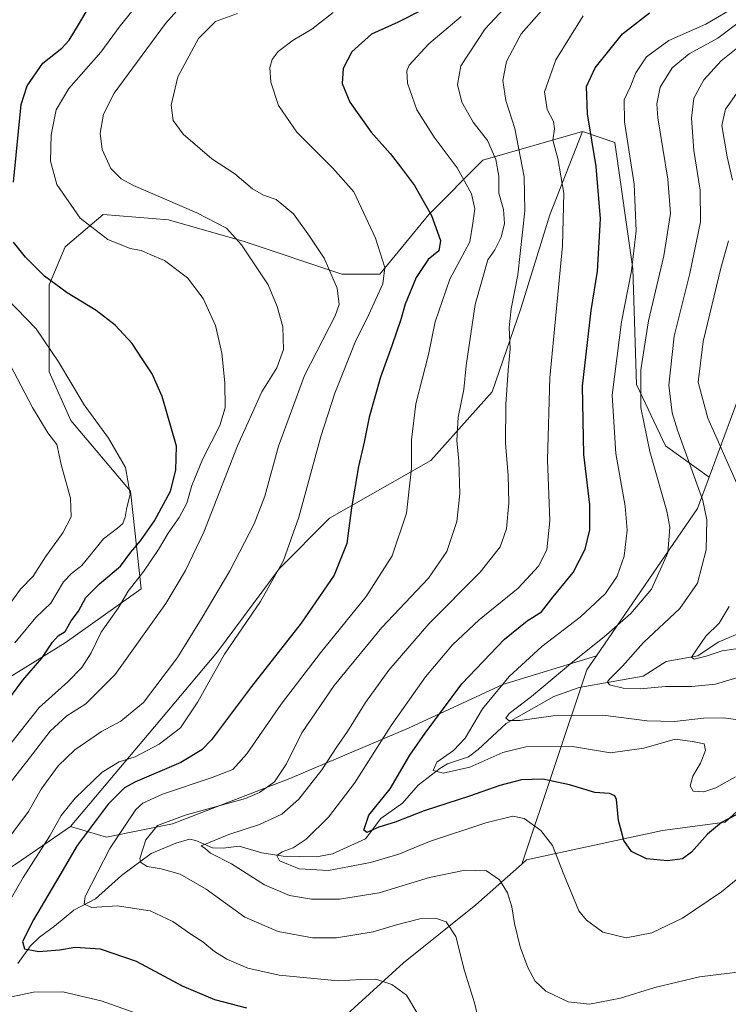
# Model space of a CAD drawing. Units: metres. Extents: x 641133 to 644583, y 4750702 to 4753086.
# Drawn here: x 643022 to 643230, y 4752654 to 4752942 of the extents above; entities that cross this region are included whole.
import ezdxf

# ---------------------------------------------------------------- set-up
doc = ezdxf.new("R2010")
doc.units = ezdxf.units.M
doc.header["$MEASUREMENT"] = 0
for name, color, linetype, lineweight in [('Arbolado forestal CxS', 92, 'Continuous', 0), ('Corriente natural lineal', 142, 'Continuous', 13), ('Curva de nivel maestra', 30, 'Continuous', 30), ('Curva de nivel normal', 30, 'Continuous', 0), ('Matorral CxS', 135, 'Continuous', 0), ('Pastizal CxS', 92, 'Continuous', 0)]:
    doc.layers.add(name, color=color, linetype=linetype, lineweight=lineweight)

# ---------------------------------------------------------------- blocks, each defined once
blk = doc.blocks.new('*U4')
at = {"layer": 'Arbolado forestal CxS', "color": 92, "linetype": 'Continuous', "lineweight": 0}
blk.add_polyline3d([(642963.4864999996, 4752644.8729, 1075.017800000001), (642978.4237000003, 4752656.6963, 1067.7598), (643001.9013, 4752682.078500001, 1063.938200000004), (643022.5012999997, 4752695.955700001, 1056.863100000002), (643036.8525, 4752705.857100001, 1053.840800000005), (643047.3975000001, 4752702.731899999, 1048.047200000001), (643066.7301000003, 4752706.600299999, 1040.219599999997), (643101.1155000003, 4752719.931299999, 1039.723400000003), (643136.0345000002, 4752734.7443, 1028.750599999999), (643163.5466999998, 4752747.441299999, 1021.369600000005), (643190.9227, 4752755.853700001, 1013.497799999997), (643188.0957000004, 4752751.738700001, 1012.725600000005), (643169.0783000002, 4752694.7941, 1032.772500000006), (643155.5800999999, 4752682.936699999, 1037.340500000006), (643134.4269000003, 4752665.870300001, 1042.999899999995), (643089.1293000003, 4752624.6731, 1060.458799999993)], dxfattribs=at)

msp = doc.modelspace()

# ---------------------------------------------------------------- linework, layer by layer
at = {"layer": 'Arbolado forestal CxS', "color": 92, "linetype": 'Continuous', "lineweight": 0, "extrusion": (-0.6177824718898361, 0.4494670501310543, 0.6452318872096855), "elevation": 1739509.016531106, "flags": 128}
msp.add_lwpolyline([(-4221682.314981598, -1467797.625376272), (-4221672.902551495, -1467793.519415212), (-4221620.633177497, -1467791.33600049)], dxfattribs=at)
at = {"layer": 'Arbolado forestal CxS', "color": 92, "linetype": 'Continuous', "lineweight": 0, "extrusion": (-0.7567360243668402, 0.4269859087768918, 0.4950087101571459), "elevation": 1543135.725872674, "flags": 128}
msp.add_lwpolyline([(-4455367.064630313, -877963.6928962274), (-4455362.091540747, -877964.5816183522), (-4455303.151618287, -877941.5097152645)], dxfattribs=at)
at = {"layer": 'Arbolado forestal CxS', "color": 92, "linetype": 'Continuous', "lineweight": 0}
for points in [[(643400.5164000001, 4753062.695900001, 960.9321999999958), (643398.4589000001, 4753060.638499999, 961.2641000000004), (643377.6445000004, 4753046.9253, 965.2341000000015), (643371.8283000002, 4753036.841700001, 965.6321000000027), (643360.3649000004, 4753016.198100001, 966.8383999999934), (643348.7244999995, 4752997.151699999, 967.1301999999997), (643347.6656999999, 4752967.5253, 961.9787999999972), (643336.0267000003, 4752955.885700001, 965.6279000000068), (643326.2244999995, 4752943.0163, 968.4882000000072), (643291.0698999995, 4752920.1875, 978.1059999999999), (643270.7999, 4752905.615300001, 984.1968000000053), (643251.9490999999, 4752910.2707, 993.5041999999958), (643241.3898999998, 4752901.1029, 998.0823999999993), (643234.7814999997, 4752837.4253, 998.726999999999), (643223.9297000002, 4752808.118899999, 1008.692800000004)], [(643400.5164000001, 4753062.695900001, 960.9321999999958), (643398.4589000001, 4753060.638499999, 961.2641000000004), (643377.6445000004, 4753046.9253, 965.2341000000015), (643371.8283000002, 4753036.841700001, 965.6321000000027), (643360.3649000004, 4753016.198100001, 966.8383999999934), (643348.7244999995, 4752997.151699999, 967.1301999999997), (643347.6656999999, 4752967.5253, 961.9787999999972), (643336.0267000003, 4752955.885700001, 965.6279000000068), (643326.2244999995, 4752943.0163, 968.4882000000072), (643291.0698999995, 4752920.1875, 978.1059999999999), (643270.7999, 4752905.615300001, 984.1968000000053), (643251.9490999999, 4752910.2707, 993.5041999999958), (643241.3898999998, 4752901.1029, 998.0823999999993), (643234.7814999997, 4752837.4253, 998.726999999999), (643223.9297000002, 4752808.118899999, 1008.692800000004)], [(643234.7814999997, 4752837.4253, 998.726999999999), (643223.9297000002, 4752808.118899999, 1008.692800000004), (643211.1639, 4752817.2751, 1013.551500000002), (643202.6995000001, 4752835.263900001, 1015.952600000004), (643201.6414999999, 4752869.123500001, 1021.186900000001), (643196.3523000004, 4752906.1579, 1022.929699999993), (643186.8295, 4752909.3321, 1026.7647), (643157.6873000005, 4752900.9845, 1042.093999999998), (643141.7977, 4752885.095899999, 1050.174100000004), (643127.4968999998, 4752867.6183, 1056.361900000004), (643116.3744999999, 4752867.6185, 1059.317500000005), (643087.7741, 4752877.1525, 1064.346300000005), (643065.5295000002, 4752883.5089, 1066.344100000002), (643046.4625000004, 4752885.098099999, 1067.8269), (643035.3399, 4752875.564900001, 1072.039499999999), (643030.5729, 4752864.442700001, 1075.059699999998), (643030.5723000001, 4752839.020300001, 1081.537599999996), (643036.9275000002, 4752824.720100001, 1082.015799999994), (643054.4051000001, 4752804.063899999, 1080.389200000005), (643057.5822999999, 4752775.463500001, 1070.704199999993), (643035.3371000001, 4752759.575099999, 1074.450899999996), (643006.7361000003, 4752742.097899999, 1082.414499999999)], [(643006.7361000003, 4752742.097899999, 1082.414499999999), (643035.3371000001, 4752759.575099999, 1074.450899999996), (643057.5822999999, 4752775.463500001, 1070.704199999993), (643054.4051000001, 4752804.063899999, 1080.389200000005), (643036.9275000002, 4752824.720100001, 1082.015799999994), (643030.5723000001, 4752839.020300001, 1081.537599999996), (643030.5729, 4752864.442700001, 1075.059699999998), (643035.3399, 4752875.564900001, 1072.039499999999), (643046.4625000004, 4752885.098099999, 1067.8269), (643065.5295000002, 4752883.5089, 1066.344100000002), (643087.7741, 4752877.1525, 1064.346300000005), (643116.3744999999, 4752867.6185, 1059.317500000005), (643127.4968999998, 4752867.6183, 1056.361900000004), (643141.7977, 4752885.095899999, 1050.174100000004), (643157.6873000005, 4752900.9845, 1042.093999999998), (643186.8295, 4752909.3321, 1026.7647)], [(643186.8295, 4752909.3321, 1026.7647), (643196.3523000004, 4752906.1579, 1022.929699999993), (643201.6414999999, 4752869.123500001, 1021.186900000001), (643202.6995000001, 4752835.263900001, 1015.952600000004), (643211.1639, 4752817.2751, 1013.551500000002), (643223.9297000002, 4752808.118899999, 1008.692800000004)], [(643237.9363000002, 4752715.579100001, 1022.599499999997), (643228.6290999996, 4752707.079500001, 1024.628100000002), (643210.2723000003, 4752704.6929, 1023.054199999999), (643170.4835000001, 4752696.027899999, 1032.315199999997), (643169.0783000002, 4752694.7941, 1032.772500000006), (643188.0957000004, 4752751.738700001, 1012.725600000005), (643190.9227, 4752755.853700001, 1013.497799999997), (643220.5345000002, 4752798.949100001, 1011.829700000002), (643223.9297000002, 4752808.118899999, 1008.692800000004), (643234.7814999997, 4752837.4253, 998.726999999999)], [(643036.8525, 4752705.857100001, 1053.840800000005), (643047.3975000001, 4752702.731899999, 1048.047200000001), (643066.7301000003, 4752706.600299999, 1040.219599999997), (643101.1155000003, 4752719.931299999, 1039.723400000003), (643136.0345000002, 4752734.7443, 1028.750599999999), (643163.5466999998, 4752747.441299999, 1021.369600000005), (643190.9227, 4752755.853700001, 1013.497799999997)], [(643237.9363000002, 4752715.579100001, 1022.599499999997), (643228.6290999996, 4752707.079500001, 1024.628100000002), (643210.2723000003, 4752704.6929, 1023.054199999999), (643170.4835000001, 4752696.027899999, 1032.315199999997), (643169.0783000002, 4752694.7941, 1032.772500000006)], [(642628.0438999999, 4752417.431700001, 1174.706200000001), (642642.2215, 4752404.533500001, 1172.845000000001), (642661.5543000001, 4752396.7941, 1173.248800000001), (642670.5773, 4752400.663899999, 1171.477100000004), (642689.9161, 4752442.1007, 1161.308300000004), (642704.0894999999, 4752462.5701, 1158.474400000006), (642751.9731000002, 4752498.342300001, 1139.962100000004), (642815.8574999999, 4752533.041300001, 1120.276400000002), (642845.8717, 4752542.531300001, 1112.319499999998), (642865.2046999997, 4752551.558700001, 1106.4424), (642869.0721000005, 4752568.325300001, 1105.979399999997), (642880.6727, 4752590.250700001, 1099.899399999995), (642887.0887000002, 4752602.860500001, 1099.426999999996), (642905.1630999995, 4752619.9145, 1093.858099999998), (642926.0131000001, 4752620.393100001, 1086.322), (642942.1202999996, 4752636.056700001, 1083.702000000005), (642963.4864999996, 4752644.8729, 1075.017800000001), (642978.4237000003, 4752656.6963, 1067.7598), (643001.9013, 4752682.078500001, 1063.938200000004), (643022.5012999997, 4752695.955700001, 1056.863100000002), (643036.8525, 4752705.857100001, 1053.840800000005)], [(643169.0783000002, 4752694.7941, 1032.772500000006), (643155.5800999999, 4752682.936699999, 1037.340500000006), (643134.4269000003, 4752665.870300001, 1042.999899999995), (643089.1293000003, 4752624.6731, 1060.458799999993), (643075.5937000001, 4752607.806700001, 1067.751600000003), (643048.1924999999, 4752586.7667, 1078.525800000003), (643022.1429000003, 4752562.5867, 1088.362800000003), (643005.6306999996, 4752538.021500001, 1096.395399999994), (642995.9521000005, 4752519.351100001, 1101.878400000002), (642998.4315, 4752497.1895, 1103.6109), (643008.2046999997, 4752463.153700001, 1099.774600000004)]]:
    msp.add_polyline3d(points, dxfattribs=at)
at = {"layer": 'Corriente natural lineal', "color": 142, "linetype": 'Continuous', "lineweight": 13}
msp.add_polyline3d([(643021.4411000004, 4752665.75, 1051.574200000003), (643025.1578000003, 4752670.913699999, 1050.2883), (643027.7585000005, 4752673.4507, 1049.154899999994), (643032.2050999999, 4752676.606799999, 1047.652100000007), (643037.7956999998, 4752681.343900001, 1046.401899999997), (643044.1963999998, 4752684.6623, 1044.824399999998), (643051.7582, 4752691.4516, 1042.572700000004), (643060.5218000002, 4752697.9409, 1039.696299999996), (643067.6929000001, 4752700.986099999, 1037.865300000005), (643071.6834000006, 4752702.1259, 1037.124299999996), (643073.5371000003, 4752701.750399999, 1036.805200000003), (643078.4929000001, 4752699.5877, 1035.485700000005), (643081.5415000003, 4752699.449300001, 1034.669800000003), (643086.2686000001, 4752700.1237, 1033.943599999999), (643092.9324000003, 4752698.1042, 1031.515400000004), (643099.1201, 4752697.148499999, 1030.497900000002), (643108.9731000002, 4752697.0031, 1028.566000000006), (643113.5893000001, 4752697.8639, 1027.703899999993), (643123.2559000002, 4752702.202400001, 1025.654899999994), (643127.8048, 4752708.1768, 1024.581399999995), (643134.1108999997, 4752712.627800001, 1023.579700000002), (643138.6848999998, 4752717.9135, 1022.166100000002), (643145.0522999996, 4752722.829500001, 1020.809299999994), (643147.3179000001, 4752724.196900001, 1020.737200000003), (643153.4425999997, 4752726.196599999, 1019.620500000005), (643156.3060999997, 4752728.394099999, 1018.491699999999), (643164.4780000001, 4752735.9838, 1016.516499999998), (643178.4926000005, 4752743.948899999, 1013.964600000007), (643185.8417999997, 4752746.577099999, 1012.218599999993), (643204.6595000002, 4752749.8222, 1008.705400000006), (643211.3597999997, 4752754.131999999, 1007.2546), (643220.6604000004, 4752755.825999999, 1005.590800000005), (643226.5685999999, 4752759.7948, 1004.528699999995), (643234.8894999997, 4752763.3521, 1003.074200000003)], dxfattribs=at)
at = {"layer": 'Curva de nivel maestra', "color": 30, "linetype": 'Continuous', "lineweight": 30, "flags": 128}
for points, elevation in [([(643020.1699999999, 4752894.5101), (643022.4000000004, 4752917.270099999), (643024.1699999999, 4752922.770099999), (643028.7300000006, 4752929.360099999), (643034.2999999998, 4752933.7501), (643036.5099999999, 4752936.120100001), (643039.1699999999, 4752940.600099999), (643042.75, 4752946.5601)], 1075), ([(643145.9000000004, 4752948.0601), (643132.8899999997, 4752941.380100001), (643125.0199999996, 4752937.8301), (643119.2599999999, 4752932.6501), (643116.7400000002, 4752927.790100001), (643116.4400000004, 4752923.390100001), (643118.6500000004, 4752917.9101), (643124.9900000002, 4752909.170100001), (643130.54, 4752902.940099999), (643133.5199999996, 4752899.0001), (643137.6600000003, 4752893.550100001), (643142.6399999997, 4752884.7401), (643145.2400000002, 4752877.4101), (643144.7599999999, 4752874.4101), (643141.6900000004, 4752871.9101), (643138.0899999999, 4752866.610099999), (643134.8899999997, 4752858.840100001), (643133.6600000003, 4752854.280099999), (643131.0300000003, 4752846.5801), (643127.6399999997, 4752837.4101), (643124.3399999999, 4752825.720100001), (643122.8499999996, 4752818.350099999), (643121.2400000002, 4752811.220100001), (643119.2000000002, 4752799.120100001), (643117.8300000001, 4752788.7401), (643114.0899999999, 4752779.4101), (643104.4400000004, 4752765.4001), (643089.8700000001, 4752746.8201), (643078.1299999999, 4752731.2601), (643075.3499999996, 4752728.3301), (643069.1900000004, 4752724.540100001), (643055.6900000004, 4752718.840100001), (643052.6299999999, 4752717.140100001), (643047.8600000005, 4752712.420100001), (643038.8399999999, 4752700.290100001), (643033.7199999997, 4752691.590100001), (643025.9699999997, 4752678.5001), (643022.79, 4752672.170100001), (643023.3399999999, 4752670.040100001), (643027.5899999999, 4752669.200099999), (643033.6799999997, 4752669.700099999), (643038.2100000001, 4752670.4901), (643045.5800000001, 4752670.050100001), (643056.0999999996, 4752666.450099999), (643069.5800000001, 4752659.1601), (643079.0800000001, 4752655.1801), (643088.4600000001, 4752652.700099999)], 1050), ([(643233.9600000001, 4752710.3301), (643227.5899999999, 4752706.9901), (643223.4800000006, 4752703.640100001), (643218.7999999998, 4752698.370100001), (643216.1399999997, 4752696.4101), (643211.75, 4752695.7401), (643205.5999999996, 4752696.360099999), (643201.2599999999, 4752698.5001), (643198.9699999997, 4752701.700099999), (643198.2599999999, 4752704.350099999), (643197.4400000004, 4752707.610099999), (643196.8200000003, 4752713.720100001), (643196.3600000005, 4752714.860099999), (643194.7999999998, 4752715.520099999), (643190.4600000001, 4752715.800100001), (643183.0700000003, 4752718.0801), (643175.2100000001, 4752719.700099999), (643169.0300000003, 4752719.530099999), (643162.6399999997, 4752717.890100001), (643153.7599999999, 4752714.6801), (643140.5, 4752710.4301), (643131.9400000004, 4752707.100099999), (643127.1699999999, 4752705.600099999), (643123.7199999997, 4752704.0801), (643122.8300000001, 4752704.720100001), (643124.3099999997, 4752709.1801), (643130.4699999997, 4752716.840100001), (643136.3200000003, 4752726.690099999), (643140.7800000003, 4752733.140100001), (643151.5199999996, 4752747.590100001), (643164, 4752760.700099999), (643170.7000000002, 4752766.0801), (643174.8799999999, 4752768.7401), (643178.2999999998, 4752773.0801), (643184.1600000003, 4752780.2301), (643187.6900000004, 4752787.040100001), (643189, 4752792.670100001), (643188.9900000002, 4752800.0701), (643187.2199999997, 4752814.770099999), (643186.9100000003, 4752834.7501), (643189.4400000004, 4752856.940099999), (643191.2300000006, 4752868.4801), (643192.1600000003, 4752883.770099999), (643190.8499999996, 4752899.110099999), (643188.3300000001, 4752914.540100001), (643188.0499999998, 4752922.5601), (643190.5800000001, 4752928.0101), (643198.6299999999, 4752937.9801), (643206.4600000001, 4752944.1501)], 1025), ([(643018.1600000003, 4752742.300100001), (643022.9100000003, 4752748.720100001), (643028.4400000004, 4752755.100099999), (643031.5800000001, 4752759.8101), (643033.2800000003, 4752761.640100001), (643035.2699999996, 4752762.970100001), (643037.0800000001, 4752766.0801), (643039.2000000002, 4752768.850099999), (643041.3899999997, 4752772.850099999), (643045.3200000003, 4752776.850099999), (643051.5099999999, 4752782.0801), (643054.5300000003, 4752786.1801), (643057.3399999999, 4752789.4901), (643061.4600000001, 4752795.3301), (643066.1900000004, 4752804.0601), (643067.7199999997, 4752810.1801), (643067.9299999997, 4752817.190099999), (643063.6699999999, 4752831.7501), (643060.8300000001, 4752838.380100001), (643057.8300000001, 4752842.7501), (643054.9699999997, 4752847.2501), (643049.9800000006, 4752852.600099999), (643044.3399999999, 4752856.950099999), (643035.8399999999, 4752862.120100001), (643029.2800000003, 4752866.960100001), (643023.6299999999, 4752872.5101), (643020.2000000002, 4752876.970100001)], 1075)]:
    msp.add_lwpolyline(points, dxfattribs=dict(at, elevation=elevation))
at = {"layer": 'Curva de nivel normal', "color": 30, "linetype": 'Continuous', "lineweight": 0, "flags": 128}
for points, elevation in [([(643156.4000000004, 4752649.210000001), (643155.2199999997, 4752654.16), (643152.3300000001, 4752663.609999999), (643149.7199999997, 4752673.66), (643146.9500000002, 4752677.9), (643143.7599999999, 4752679.039999999), (643139.2199999997, 4752678.84), (643132.3700000001, 4752677.09), (643125.5700000003, 4752675.029999999), (643114.7999999998, 4752673.25), (643107.7999999998, 4752673.220000001), (643097.7400000002, 4752675.109999999), (643087.9400000004, 4752679.310000001), (643076.5800000001, 4752687.529999999), (643069.0199999996, 4752691.850000001), (643063.4199999999, 4752693.470000001), (643059.3200000003, 4752694.100000001), (643057.5099999999, 4752695.25), (643057.1900000004, 4752696.42), (643058.9500000002, 4752701.939999999), (643062.3099999997, 4752706.119999999), (643070.4100000003, 4752709.180000001), (643088.1699999999, 4752714.039999999), (643092.2300000006, 4752715.75), (643096.6200000001, 4752718.960000001), (643100.1600000003, 4752724.140000001), (643104.6100000005, 4752733.230000001), (643114.1200000001, 4752747.08), (643128.1200000001, 4752764.08), (643141.7699999996, 4752778.600000001), (643147.1399999997, 4752786.369999999), (643150.0099999999, 4752795.140000001), (643150.9400000004, 4752803.220000001), (643150.6399999997, 4752812.789999999), (643150.0599999997, 4752818.84), (643150.4800000006, 4752825.74), (643152.0999999996, 4752833.779999999), (643152.7599999999, 4752840.800000001), (643155.4400000004, 4752858.720000001), (643159.1500000004, 4752871.74), (643161.1900000004, 4752874.710000001), (643163.0300000003, 4752878.41), (643164.0199999996, 4752882.41), (643163.7599999999, 4752886.539999999), (643162.4000000004, 4752891.279999999), (643162.3099999997, 4752896.300000001), (643161.4699999997, 4752901.180000001), (643159.0800000001, 4752906.689999999), (643154.8200000003, 4752912.050000001), (643151.5199999996, 4752917.960000001), (643150.2300000006, 4752923.140000001), (643151.2400000002, 4752928.600000001), (643158.3300000001, 4752939.449999999), (643172.2300000006, 4752954.380000001)], 1040), ([(643238.6900000004, 4752663.980000001), (643221.1500000004, 4752661.84), (643208.0599999997, 4752658.66), (643197.9800000006, 4752655.59), (643188.9400000004, 4752653.800000001), (643182.6200000001, 4752654.460000001), (643176.1200000001, 4752657.600000001), (643173.0300000003, 4752660.550000001), (643170.8600000005, 4752664.560000001), (643168.6500000004, 4752670.630000001), (643166.9600000001, 4752677.460000001), (643166.2000000002, 4752682.34), (643164.9000000004, 4752686.41), (643162.5899999999, 4752690.230000001), (643158.75, 4752692.84), (643152.4600000001, 4752693.050000001), (643142.0099999999, 4752690.9), (643127.3200000003, 4752686.460000001), (643115.6500000004, 4752684.600000001), (643107.4600000001, 4752684.550000001), (643101.0199999996, 4752685.619999999), (643093.7100000001, 4752688.720000001), (643083.9800000006, 4752694.859999999), (643077.8300000001, 4752698.01), (643076.2199999997, 4752699.5), (643075.1600000003, 4752700.17), (643083.2400000002, 4752703.539999999), (643092.2100000001, 4752706.430000001), (643098.7699999996, 4752709.470000001), (643103.7999999998, 4752713.859999999), (643110.4600000001, 4752722.41), (643114.8399999999, 4752729.180000001), (643117.9900000002, 4752733.66), (643123.2599999999, 4752742.140000001), (643130.0800000001, 4752751.66), (643141.8899999997, 4752765.140000001), (643156.8700000001, 4752780.32), (643162.7800000003, 4752787.730000001), (643164.6100000005, 4752793.029999999), (643165.2699999996, 4752800.600000001), (643165.0899999999, 4752808.699999999), (643164.3399999999, 4752817.960000001), (643164.4299999997, 4752829.390000001), (643165.0800000001, 4752839.430000001), (643165.7000000002, 4752845.67), (643165.3700000001, 4752851.980000001), (643165.9400000004, 4752857.430000001), (643167.9299999997, 4752867.390000001), (643170, 4752886.16), (643169.7800000003, 4752896.060000001), (643167.0800000001, 4752910.199999999), (643164.4299999997, 4752918.390000001), (643163.4800000006, 4752924.279999999), (643164.5899999999, 4752929.9), (643168.9000000004, 4752937.930000001), (643180.0199999996, 4752950.66)], 1035), ([(643056.0800000001, 4752946.08), (643051.4400000004, 4752940.279999999), (643045.7400000002, 4752932.550000001), (643036.3499999996, 4752921.939999999), (643032.6200000001, 4752915.74), (643031.1500000004, 4752908.369999999), (643031, 4752900.66), (643032.8499999996, 4752893.789999999), (643039.7000000002, 4752883.980000001), (643047.7800000003, 4752877.76), (643054.3399999999, 4752875.100000001), (643057.5599999997, 4752874.539999999), (643060.1600000003, 4752873.359999999), (643064.3700000001, 4752871.550000001), (643071.1600000003, 4752866.51), (643075.7599999999, 4752860.49), (643079.3099999997, 4752852.550000001), (643081.2400000002, 4752844.430000001), (643082.1200000001, 4752835.74), (643082.1799999997, 4752828.460000001), (643080.5899999999, 4752823.25), (643075.5199999996, 4752813.310000001), (643072.3700000001, 4752805.689999999), (643070.9199999999, 4752800.550000001), (643068.6699999999, 4752796.279999999), (643065.4299999997, 4752791.74), (643062.6799999997, 4752786.99), (643058.3200000003, 4752780.59), (643053.75, 4752774.74), (643050.8399999999, 4752769.74), (643045.8499999996, 4752762.74), (643042.9400000004, 4752756.74), (643040.2199999997, 4752752.41), (643036.04, 4752748.24), (643027.7199999997, 4752740.65), (643014.1299999999, 4752723.609999999)], 1070), ([(643017.0700000003, 4752715.939999999), (643024.75, 4752725.76), (643030.8799999999, 4752733.75), (643035.7999999998, 4752738.26), (643041.3099999997, 4752741.720000001), (643049.9400000004, 4752750.34), (643064.79, 4752771.140000001), (643070.5, 4752780.76), (643075.8899999997, 4752792.060000001), (643085.8300000001, 4752817.32), (643092.9600000001, 4752833.08), (643097.2599999999, 4752840.180000001), (643099.3099999997, 4752845.470000001), (643099.04, 4752852.180000001), (643097.3799999999, 4752858.08), (643094.7400000002, 4752864.41), (643086.9699999997, 4752876.140000001), (643082.54, 4752881), (643073.8700000001, 4752885.539999999), (643055.2999999998, 4752893.58), (643051.7000000002, 4752895.51), (643048.7000000002, 4752898.550000001), (643046.1699999999, 4752904.039999999), (643045.5199999996, 4752908.859999999), (643046.5599999997, 4752914.439999999), (643049.6900000004, 4752920.609999999), (643064.7000000002, 4752940.949999999), (643070.5700000003, 4752947.57)], 1065), ([(643232.7000000002, 4752946.49), (643223.0199999996, 4752940.789999999), (643212.1500000004, 4752935.99), (643205.6399999997, 4752931.210000001), (643202.5300000003, 4752926.529999999), (643200.8799999999, 4752922.380000001), (643199.0800000001, 4752918.630000001), (643199.2000000002, 4752912.220000001), (643201.9600000001, 4752893.92), (643202.5999999996, 4752880.220000001), (643201.2599999999, 4752868.539999999), (643198.2699999996, 4752853.619999999), (643195.5700000003, 4752832.140000001), (643196.6699999999, 4752815.02), (643199.4000000004, 4752799.680000001), (643199.9900000002, 4752792.59), (643199.0599999997, 4752785.02), (643197.0300000003, 4752779.15), (643193.6500000004, 4752774.029999999), (643186.2199999997, 4752767.140000001), (643174.9699999997, 4752758.51), (643165.3399999999, 4752749.76), (643157.5999999996, 4752740.33), (643152.5300000003, 4752731.74), (643149.0999999996, 4752728.08), (643144.1699999999, 4752724.680000001), (643143.1299999999, 4752722.189999999), (643146.0599999997, 4752721.42), (643153.8200000003, 4752723.210000001), (643163.54, 4752727.49), (643170.25, 4752729.130000001), (643183.9199999999, 4752729.26), (643195.0899999999, 4752727.390000001), (643204.8099999997, 4752728.76), (643214.04, 4752731.41), (643219.1399999997, 4752730.74), (643222.54, 4752730.08), (643222.9299999997, 4752728.08), (643221.3899999997, 4752724.41), (643219.2300000006, 4752720.600000001), (643218.4400000004, 4752717.76), (643219.2599999999, 4752716.220000001), (643222.3700000001, 4752716), (643225.8899999997, 4752717.140000001), (643231.6699999999, 4752720.41)], 1020), ([(643014.6900000004, 4752676.609999999), (643022.9600000001, 4752690.880000001), (643030.7999999998, 4752703.07), (643034.1100000005, 4752709.050000001), (643038.2599999999, 4752714.17), (643046.1299999999, 4752721.779999999), (643051.1299999999, 4752724.730000001), (643055.7999999998, 4752726.199999999), (643062.8499999996, 4752729.970000001), (643069.0899999999, 4752734.76), (643074.2100000001, 4752742.380000001), (643081.9500000002, 4752756.279999999), (643092.5099999999, 4752771.689999999), (643099.2999999998, 4752783.74), (643103.7800000003, 4752796.41), (643110.1900000004, 4752820.08), (643114.3200000003, 4752832.730000001), (643120.2800000003, 4752847.680000001), (643124.2300000006, 4752855.730000001), (643128.3600000005, 4752864.779999999), (643128.9699999997, 4752869.57), (643126.1699999999, 4752878.16), (643119.8399999999, 4752891.720000001), (643113.7300000006, 4752898.58), (643103.1799999997, 4752909.180000001), (643097.75, 4752916.949999999), (643095.5599999997, 4752923.800000001), (643095.2699999996, 4752928.08), (643095.9500000002, 4752930.41), (643097.6600000003, 4752932.74), (643102.0999999996, 4752936.140000001), (643107.5199999996, 4752939.279999999), (643113.8600000005, 4752944.199999999)], 1055), ([(643019.7100000001, 4752703.680000001), (643024.5700000003, 4752710.199999999), (643028.2800000003, 4752716.730000001), (643033.2000000002, 4752723.619999999), (643038.1399999997, 4752728.26), (643045.9199999999, 4752733.619999999), (643051.6399999997, 4752736.66), (643058.2300000006, 4752742.100000001), (643068.2199999997, 4752755.33), (643075.3899999997, 4752767.08), (643083.5599999997, 4752780.74), (643090.6799999997, 4752794.470000001), (643093.7999999998, 4752802.600000001), (643097.7800000003, 4752817.26), (643105.3799999999, 4752837.92), (643114.3899999997, 4752855.350000001), (643115.5300000003, 4752858.66), (643114.9400000004, 4752863.439999999), (643111.1699999999, 4752872.24), (643106.9100000003, 4752878.75), (643102.2400000002, 4752885.220000001), (643097.1299999999, 4752889.41), (643093.4299999997, 4752890.710000001), (643090.1299999999, 4752892.58), (643085.0199999996, 4752897), (643078.25, 4752901.369999999), (643069.8600000005, 4752908.539999999), (643066.9000000004, 4752912.609999999), (643066.3200000003, 4752917.08), (643068.3099999997, 4752925.41), (643074.3200000003, 4752936.630000001), (643079.3499999996, 4752941.560000001), (643085.75, 4752943.92)], 1060), ([(643187.0199999996, 4752943.220000001), (643179.0800000001, 4752930.310000001), (643175.7400000002, 4752921.02), (643176.4800000006, 4752915.76), (643178.3200000003, 4752912.32), (643178.6200000001, 4752910.09), (643178.1799999997, 4752906.84), (643179.6200000001, 4752901.480000001), (643181.3700000001, 4752891.310000001), (643181.04, 4752875.9), (643177.3099999997, 4752837.26), (643176.6399999997, 4752813.25), (643177.3099999997, 4752795.350000001), (643176.3899999997, 4752786.84), (643173.9500000002, 4752782.08), (643168.0199999996, 4752775.59), (643156.5499999998, 4752766.34), (643148.7999999998, 4752759.08), (643140.8300000001, 4752749.619999999), (643130.79, 4752735.439999999), (643120.0300000003, 4752718.539999999), (643112.4199999999, 4752708.57), (643105.8799999999, 4752702.100000001), (643102.0599999997, 4752699.57), (643098.8899999997, 4752698.4), (643097.3099999997, 4752697.300000001), (643098.0499999998, 4752695.82), (643103.8600000005, 4752693.439999999), (643112.4100000003, 4752692.91), (643124.7999999998, 4752695.25), (643133.0199999996, 4752697.779999999), (643142.0099999999, 4752701.42), (643158.5199999996, 4752706.949999999), (643166.4600000001, 4752708.850000001), (643169.8200000003, 4752708.140000001), (643174.7000000002, 4752704.710000001), (643178.0300000003, 4752700.27), (643181.4199999999, 4752691.82), (643185.8399999999, 4752681.16), (643188, 4752678.449999999), (643192.8399999999, 4752674.869999999), (643199.6600000003, 4752673.220000001), (643207.1699999999, 4752674.74), (643216.1200000001, 4752679.029999999), (643227.5999999996, 4752686.74), (643234.0199999996, 4752691.930000001)], 1030), ([(643138.5899999999, 4752650.9), (643135.2699999996, 4752656.439999999), (643131.0099999999, 4752659.539999999), (643126.2699999996, 4752661.109999999), (643122.1299999999, 4752661.08), (643115.3200000003, 4752660.600000001), (643097.9900000002, 4752662.27), (643088.7800000003, 4752664.4), (643082.6399999997, 4752667.01), (643079, 4752669.25), (643075.6500000004, 4752672.07), (643072.0800000001, 4752674.289999999), (643066.8700000001, 4752677.980000001), (643060.2000000002, 4752681.140000001), (643050.4900000002, 4752682.600000001), (643043.1500000004, 4752682.130000001), (643040.8099999997, 4752683.08), (643041.1600000003, 4752685.310000001), (643048.3700000001, 4752699.41), (643055.9900000002, 4752710.779999999), (643058.04, 4752712.680000001), (643063.8200000003, 4752715.300000001), (643078.4000000004, 4752720.140000001), (643084.3700000001, 4752722.5), (643088.4800000006, 4752727.08), (643098.5499999998, 4752741.640000001), (643110.0800000001, 4752756.720000001), (643123.5099999999, 4752773.220000001), (643131.1100000005, 4752785.100000001), (643135.2699999996, 4752797.550000001), (643136.7199999997, 4752810.75), (643136.79, 4752819.050000001), (643138.0599999997, 4752829.65), (643141.79, 4752844.050000001), (643143.7400000002, 4752853.65), (643148.0300000003, 4752866.08), (643153.8600000005, 4752877.08), (643154.7800000003, 4752882.480000001), (643155.2800000003, 4752886.680000001), (643154.3899999997, 4752891.060000001), (643150.1500000004, 4752898.67), (643143.3600000005, 4752907.699999999), (643138.3700000001, 4752915.66), (643135.5800000001, 4752923.550000001), (643135.4199999999, 4752927.09), (643136.1200000001, 4752928.74), (643141.7999999998, 4752935.060000001), (643151.2699999996, 4752943.01)], 1045), ([(643233.6399999997, 4752942.09), (643226.54, 4752936.720000001), (643218.1200000001, 4752932.130000001), (643213.1200000001, 4752927.960000001), (643209.5999999996, 4752922.300000001), (643208.6799999997, 4752917.470000001), (643208.9600000001, 4752913.380000001), (643211.8700000001, 4752895.380000001), (643212.6100000005, 4752885.33), (643210.7199999997, 4752872.939999999), (643206.25, 4752853.9), (643204, 4752839.550000001), (643203.9400000004, 4752828.560000001), (643206.6100000005, 4752815.640000001), (643211.5999999996, 4752798.17), (643212.4100000003, 4752793.52), (643211.8899999997, 4752785.939999999), (643207.04, 4752775.380000001), (643201.0300000003, 4752768.189999999), (643193.2000000002, 4752761.350000001), (643184.0300000003, 4752754.08), (643171.9400000004, 4752743.880000001), (643165.3899999997, 4752738.930000001), (643164.4100000003, 4752737.539999999), (643165.3200000003, 4752736.83), (643168.4900000002, 4752736.9), (643178.2300000006, 4752738.279999999), (643192.8200000003, 4752738.449999999), (643205.79, 4752736.82), (643213.79, 4752736.59), (643222.3600000005, 4752737.59), (643228.1699999999, 4752737.699999999), (643231.75, 4752737.16)], 1015), ([(643232.8600000005, 4752934.310000001), (643227.5199999996, 4752930.050000001), (643222.3700000001, 4752924.529999999), (643219.5099999999, 4752919.16), (643218.8200000003, 4752913.25), (643219.4400000004, 4752903.779999999), (643221.3799999999, 4752892.189999999), (643221.4500000002, 4752882.859999999), (643218.3300000001, 4752867.74), (643213.75, 4752849.41), (643212.2000000002, 4752835.07), (643213.1299999999, 4752826.99), (643214.6799999997, 4752821.859999999), (643222.1200000001, 4752801.34), (643223.2800000003, 4752795.630000001), (643223.1399999997, 4752786.890000001), (643220.5300000003, 4752777.140000001), (643215.3700000001, 4752769.699999999), (643204.7100000001, 4752759.710000001), (643198.5999999996, 4752752.800000001), (643194.6699999999, 4752748.9), (643194.1799999997, 4752748.199999999), (643194.8200000003, 4752747.32), (643198.7699999996, 4752746.300000001), (643203.7400000002, 4752746.17), (643211.1500000004, 4752746.880000001), (643218.9199999999, 4752746.800000001), (643225.8200000003, 4752747.49), (643235.3099999997, 4752750.350000001)], 1010), ([(643232.4100000003, 4752920.930000001), (643228.7400000002, 4752915.869999999), (643227.6799999997, 4752911.09), (643229.2300000006, 4752901.890000001), (643230.7699999996, 4752895.060000001)], 1005), ([(643229.6600000003, 4752877.300000001), (643227.4199999999, 4752869.289999999), (643222.2000000002, 4752847.83), (643220.7400000002, 4752835.91), (643223.5899999999, 4752825.42), (643232.1299999999, 4752806.300000001)], 1005), ([(643020.5300000003, 4752759.66), (643026.7100000001, 4752767.060000001), (643031.1299999999, 4752771.24), (643034.7999999998, 4752777.5), (643037.1500000004, 4752779.930000001), (643040.2199999997, 4752782.24), (643046.4800000006, 4752790.08), (643050.6399999997, 4752793.24), (643052.1600000003, 4752794.560000001), (643052.9000000004, 4752796.380000001), (643053.2599999999, 4752798.74), (643054.3799999999, 4752803.180000001), (643053.0099999999, 4752811), (643048, 4752819.57), (643040.8399999999, 4752829.289999999), (643033.3499999996, 4752841.92), (643026.8399999999, 4752851.58), (643012.3099999997, 4752866.4)], 1080), ([(643015.0099999999, 4752765.5), (643022.2199999997, 4752775.33), (643025.9100000003, 4752779.140000001), (643029.5700000003, 4752784.779999999), (643034.6399999997, 4752791.880000001), (643037.0800000001, 4752796.5), (643036.8399999999, 4752801.980000001), (643034.2599999999, 4752811.470000001), (643032.8799999999, 4752817.74), (643030.1699999999, 4752821.08), (643025.7599999999, 4752828.529999999), (643017.9600000001, 4752843.32)], 1085), ([(643229.8300000001, 4752770.26), (643226.9400000004, 4752765.41), (643222.9600000001, 4752761.560000001), (643218.7999999998, 4752755.439999999), (643219.6299999999, 4752754.83), (643223.1200000001, 4752755.699999999), (643227.79, 4752757.300000001), (643234.5499999998, 4752758.289999999)], 1005), ([(643066.5300000003, 4752647.480000001), (643045.8200000003, 4752654.76), (643034.5899999999, 4752657.460000001), (643025.9900000002, 4752657.289999999), (643014.3799999999, 4752654.930000001)], 1055)]:
    msp.add_lwpolyline(points, dxfattribs=dict(at, elevation=elevation))
at = {"layer": 'Matorral CxS', "color": 135, "linetype": 'Continuous', "lineweight": 0}
for points in [[(643006.7361000003, 4752742.097899999, 1082.414499999999), (643035.3371000001, 4752759.575099999, 1074.450899999996), (643057.5822999999, 4752775.463500001, 1070.704199999993), (643054.4051000001, 4752804.063899999, 1080.389200000005), (643036.9275000002, 4752824.720100001, 1082.015799999994), (643030.5723000001, 4752839.020300001, 1081.537599999996), (643030.5729, 4752864.442700001, 1075.059699999998), (643035.3399, 4752875.564900001, 1072.039499999999), (643046.4625000004, 4752885.098099999, 1067.8269), (643065.5295000002, 4752883.5089, 1066.344100000002), (643087.7741, 4752877.1525, 1064.346300000005), (643116.3744999999, 4752867.6185, 1059.317500000005), (643127.4968999998, 4752867.6183, 1056.361900000004), (643141.7977, 4752885.095899999, 1050.174100000004), (643157.6873000005, 4752900.9845, 1042.093999999998), (643186.8295, 4752909.3321, 1026.7647), (643177.3049, 4752884.9959, 1032.460099999997), (643168.8393000001, 4752857.485500001, 1034.619999999995), (643160.3739, 4752833.1491, 1037.472699999999), (643142.3855, 4752813.044700001, 1043.484700000001), (643112.7572999997, 4752796.115700001, 1052.422500000001), (643097.9429000001, 4752781.302300001, 1055.924899999998), (643079.9545, 4752756.9663, 1056.548299999995), (643063.0239000004, 4752736.8619, 1058.243499999997), (643036.8525, 4752705.857100001, 1053.840800000005), (643022.5012999997, 4752695.955700001, 1056.863100000002), (643001.9013, 4752682.078500001, 1063.938200000004)], [(643006.7361000003, 4752742.097899999, 1082.414499999999), (643035.3371000001, 4752759.575099999, 1074.450899999996), (643057.5822999999, 4752775.463500001, 1070.704199999993), (643054.4051000001, 4752804.063899999, 1080.389200000005), (643036.9275000002, 4752824.720100001, 1082.015799999994), (643030.5723000001, 4752839.020300001, 1081.537599999996), (643030.5729, 4752864.442700001, 1075.059699999998), (643035.3399, 4752875.564900001, 1072.039499999999), (643046.4625000004, 4752885.098099999, 1067.8269), (643065.5295000002, 4752883.5089, 1066.344100000002), (643087.7741, 4752877.1525, 1064.346300000005), (643116.3744999999, 4752867.6185, 1059.317500000005), (643127.4968999998, 4752867.6183, 1056.361900000004), (643141.7977, 4752885.095899999, 1050.174100000004), (643157.6873000005, 4752900.9845, 1042.093999999998), (643186.8295, 4752909.3321, 1026.7647)], [(643186.8295, 4752909.3321, 1026.7647), (643177.3049, 4752884.9959, 1032.460099999997), (643168.8393000001, 4752857.485500001, 1034.619999999995), (643160.3739, 4752833.1491, 1037.472699999999), (643142.3855, 4752813.044700001, 1043.484700000001), (643112.7572999997, 4752796.115700001, 1052.422500000001), (643097.9429000001, 4752781.302300001, 1055.924899999998), (643079.9545, 4752756.9663, 1056.548299999995), (643063.0239000004, 4752736.8619, 1058.243499999997), (643036.8525, 4752705.857100001, 1053.840800000005)], [(642628.0438999999, 4752417.431700001, 1174.706200000001), (642642.2215, 4752404.533500001, 1172.845000000001), (642661.5543000001, 4752396.7941, 1173.248800000001), (642670.5773, 4752400.663899999, 1171.477100000004), (642689.9161, 4752442.1007, 1161.308300000004), (642704.0894999999, 4752462.5701, 1158.474400000006), (642751.9731000002, 4752498.342300001, 1139.962100000004), (642815.8574999999, 4752533.041300001, 1120.276400000002), (642845.8717, 4752542.531300001, 1112.319499999998), (642865.2046999997, 4752551.558700001, 1106.4424), (642869.0721000005, 4752568.325300001, 1105.979399999997), (642880.6727, 4752590.250700001, 1099.899399999995), (642887.0887000002, 4752602.860500001, 1099.426999999996), (642905.1630999995, 4752619.9145, 1093.858099999998), (642926.0131000001, 4752620.393100001, 1086.322), (642942.1202999996, 4752636.056700001, 1083.702000000005), (642963.4864999996, 4752644.8729, 1075.017800000001), (642978.4237000003, 4752656.6963, 1067.7598), (643001.9013, 4752682.078500001, 1063.938200000004), (643022.5012999997, 4752695.955700001, 1056.863100000002), (643036.8525, 4752705.857100001, 1053.840800000005)]]:
    msp.add_polyline3d(points, dxfattribs=at)
at = {"layer": 'Pastizal CxS', "color": 92, "linetype": 'Continuous', "lineweight": 0, "extrusion": (-0.6177824718898361, 0.4494670501310543, 0.6452318872096855), "elevation": 1739509.016531106, "flags": 128}
msp.add_lwpolyline([(-4221682.314981598, -1467797.625376272), (-4221672.902551495, -1467793.519415212), (-4221620.633177497, -1467791.33600049)], dxfattribs=at)
at = {"layer": 'Pastizal CxS', "color": 92, "linetype": 'Continuous', "lineweight": 0}
msp.add_polyline3d([(643223.9297000002, 4752808.118899999, 1008.692800000004), (643220.5345000002, 4752798.949100001, 1011.829700000002), (643190.9227, 4752755.853700001, 1013.497799999997), (643163.5466999998, 4752747.441299999, 1021.369600000005), (643136.0345000002, 4752734.7443, 1028.750599999999), (643101.1155000003, 4752719.931299999, 1039.723400000003), (643066.7301000003, 4752706.600299999, 1040.219599999997), (643047.3975000001, 4752702.731899999, 1048.047200000001), (643036.8525, 4752705.857100001, 1053.840800000005), (643063.0239000004, 4752736.8619, 1058.243499999997), (643079.9545, 4752756.9663, 1056.548299999995), (643097.9429000001, 4752781.302300001, 1055.924899999998), (643112.7572999997, 4752796.115700001, 1052.422500000001), (643142.3855, 4752813.044700001, 1043.484700000001), (643160.3739, 4752833.1491, 1037.472699999999), (643168.8393000001, 4752857.485500001, 1034.619999999995), (643177.3049, 4752884.9959, 1032.460099999997), (643186.8295, 4752909.3321, 1026.7647), (643196.3523000004, 4752906.1579, 1022.929699999993), (643201.6414999999, 4752869.123500001, 1021.186900000001), (643202.6995000001, 4752835.263900001, 1015.952600000004), (643211.1639, 4752817.2751, 1013.551500000002)], close=True, dxfattribs=at)
for points in [[(643186.8295, 4752909.3321, 1026.7647), (643177.3049, 4752884.9959, 1032.460099999997), (643168.8393000001, 4752857.485500001, 1034.619999999995), (643160.3739, 4752833.1491, 1037.472699999999), (643142.3855, 4752813.044700001, 1043.484700000001), (643112.7572999997, 4752796.115700001, 1052.422500000001), (643097.9429000001, 4752781.302300001, 1055.924899999998), (643079.9545, 4752756.9663, 1056.548299999995), (643063.0239000004, 4752736.8619, 1058.243499999997), (643036.8525, 4752705.857100001, 1053.840800000005)], [(643186.8295, 4752909.3321, 1026.7647), (643196.3523000004, 4752906.1579, 1022.929699999993), (643201.6414999999, 4752869.123500001, 1021.186900000001), (643202.6995000001, 4752835.263900001, 1015.952600000004), (643211.1639, 4752817.2751, 1013.551500000002), (643223.9297000002, 4752808.118899999, 1008.692800000004)], [(643036.8525, 4752705.857100001, 1053.840800000005), (643047.3975000001, 4752702.731899999, 1048.047200000001), (643066.7301000003, 4752706.600299999, 1040.219599999997), (643101.1155000003, 4752719.931299999, 1039.723400000003), (643136.0345000002, 4752734.7443, 1028.750599999999), (643163.5466999998, 4752747.441299999, 1021.369600000005), (643190.9227, 4752755.853700001, 1013.497799999997)], [(643089.1293000003, 4752624.6731, 1060.458799999993), (643134.4269000003, 4752665.870300001, 1042.999899999995), (643155.5800999999, 4752682.936699999, 1037.340500000006), (643169.0783000002, 4752694.7941, 1032.772500000006), (643170.4835000001, 4752696.027899999, 1032.315199999997), (643210.2723000003, 4752704.6929, 1023.054199999999), (643228.6290999996, 4752707.079500001, 1024.628100000002), (643237.9363000002, 4752715.579100001, 1022.599499999997)], [(643237.9363000002, 4752715.579100001, 1022.599499999997), (643228.6290999996, 4752707.079500001, 1024.628100000002), (643210.2723000003, 4752704.6929, 1023.054199999999), (643170.4835000001, 4752696.027899999, 1032.315199999997), (643169.0783000002, 4752694.7941, 1032.772500000006)], [(643169.0783000002, 4752694.7941, 1032.772500000006), (643155.5800999999, 4752682.936699999, 1037.340500000006), (643134.4269000003, 4752665.870300001, 1042.999899999995), (643089.1293000003, 4752624.6731, 1060.458799999993), (643075.5937000001, 4752607.806700001, 1067.751600000003), (643048.1924999999, 4752586.7667, 1078.525800000003), (643022.1429000003, 4752562.5867, 1088.362800000003), (643005.6306999996, 4752538.021500001, 1096.395399999994), (642995.9521000005, 4752519.351100001, 1101.878400000002), (642998.4315, 4752497.1895, 1103.6109), (643008.2046999997, 4752463.153700001, 1099.774600000004)]]:
    msp.add_polyline3d(points, dxfattribs=at)

# ---------------------------------------------------------------- block references
at = {"layer": 'Arbolado forestal CxS', "color": 92, "linetype": 'Continuous', "lineweight": 0}
msp.add_blockref('*U4', (0, 0), dxfattribs=at)

doc.saveas('drawing.dxf')
